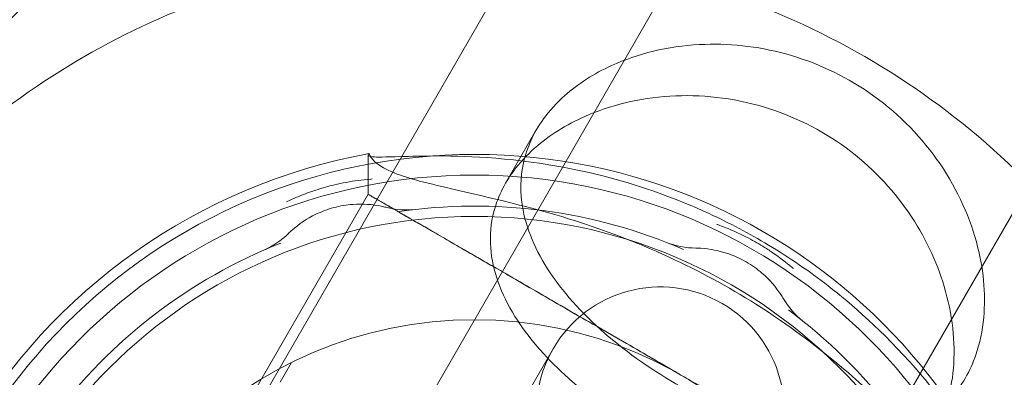
# Model space of a CAD drawing. Units: millimetres. Extents: x -3050.3 to -3008.3, y -3479.6 to -3449.9.
# Drawn here: x -3021.4 to -3021.3, y -3458.2 to -3458.2 of the extents above; entities that cross this region are included whole.
import ezdxf

# ---------------------------------------------------------------- set-up
doc = ezdxf.new("R2010")
doc.units = ezdxf.units.MM
doc.linetypes.add('ACAD_ISO03W100', pattern=[30, 12, -18])
doc.layers.add('_TR-kreskowanie', color=7, linetype='Continuous', lineweight=13, true_color=0xadadad)
doc.layers.add('_TR-przerywana1_nad', color=8, linetype='ACAD_ISO03W100', lineweight=5)
doc.layers.add('_TR-zabawki', color=134, linetype='Continuous', lineweight=13)

# ---------------------------------------------------------------- blocks, each defined once
blk = doc.blocks.new('violet')
at = {"layer": '_TR-przerywana1_nad', "ltscale": 0.01}
blk.add_arc((-0.8076150572223924, 1.336062605177176), 1.549999999999999, 139.3982639167754, 300.0000000027055, dxfattribs=at)
at = {"layer": '_TR-zabawki', "ltscale": 0.9210526943206787}
for p, q in [((-0.5755651125195982, 1.480140332927476), (-0.5928856395348703, 1.470140321992858)), ((-0.5691727735156746, 1.47950082455327), (-0.6041790298727392, 1.459289953022108)), ((-0.5841003760274361, 1.474923821109314), (-0.72225956633838, 1.39515757539175)), ((-0.573556147392992, 1.474660681388286), (-0.5891446046612145, 1.465660681388272)), ((-0.5641727735155655, 1.47084057051552), (-0.59917902987263, 1.450629698984358))]:
    blk.add_line(p, q, dxfattribs=at)
at = {"layer": '_TR-zabawki', "ltscale": 0.001341802271584267}
blk.add_line((-0.5883395293744798, 1.472266250087614), (-0.5888164284633604, 1.471990912270485), dxfattribs=at)
at = {"layer": '_TR-zabawki', "ltscale": 0.002313681654186845}
blk.add_line((-0.5938351744275678, 1.470140321999679), (-0.5928856395075854, 1.470140321999679), dxfattribs=at)
at = {"layer": '_TR-zabawki', "ltscale": 0.003619728880041832}
blk.add_line((-0.5931567027728306, 1.466808397078694), (-0.59444321528008, 1.466065628736487), dxfattribs=at)
at = {"layer": '_TR-zabawki', "ltscale": 0.9210526943206787}
for radius in [0.01399999999999996, 0.0134999999999999, 0.0124999999999999, 0.009999999999999983]:
    blk.add_circle((-0.5798503760274798, 1.467562605177136), radius, dxfattribs=at)
at = {"layer": '_TR-zabawki', "ltscale": 0.9210526943206787, "extrusion": (0, 0, -1)}
for centre, radius, start, end in [((0.5798503760274798, 1.467562605177136), 0.02249999999999994, 259.5718376159002, 40.42816236705616), ((0.5876446046613637, 1.463062605177129), 0.002999999999999995, 59.99999999729449, 239.9999999972945), ((0.5876446046613637, 1.463062605177129), 0.002999999999999995, 239.9999999972945, 59.99999999729449)]:
    blk.add_arc(centre, radius, start, end, dxfattribs=at)
at = {"layer": '_TR-zabawki', "ltscale": 0.9210526943206787}
for radius, start, end in [(0.01424999999999987, 70.31395502900672, 169.6860449740522), (0.01274999999999992, 126.5950861570541, 158.4049138907722), (0.01274999999999995, 171.5950861563224, 203.4049138858364), (0.01274999999999986, 216.5950861570541, 248.4049138907722)]:
    blk.add_arc((-0.5798503760274798, 1.467562605177136), radius, start, end, dxfattribs=at)
at = {"layer": '_TR-zabawki', "ltscale": 0.00176420486619655}
blk.add_arc((-0.59336703343115, 1.473467050334875), 0.002000000000000026, 315.6610585927594, 336.402980302958, dxfattribs=at)
at = {"layer": '_TR-zabawki', "ltscale": 0.001764204839083517}
blk.add_arc((-0.594508367292292, 1.469207534376892), 0.002000000000000031, 353.5970197143346, 14.338941084991, dxfattribs=at)
at = {"layer": '_TR-zabawki', "ltscale": 0.001764204866196443}
blk.add_arc((-0.5935831693468572, 1.462179958277829), 0.001999999999999957, 0.6610585783754225, 21.4029802920889, dxfattribs=at)
at = {"layer": '_TR-zabawki', "ltscale": 0.001764204867741414}
blk.add_arc((-0.5913782816414823, 1.458360980746875), 0.001999999999999971, 38.59701972340947, 59.33894144195745, dxfattribs=at)
at = {"layer": '_TR-zabawki', "ltscale": 0.9210526943206787}
for points, knots in [([(-0.5704003760274645, 1.451194725045298), (-0.5715896244741998, 1.45050811213423), (-0.5727745447115922, 1.449992408322032), (-0.5751553400859848, 1.449212241289842), (-0.5763530155977605, 1.448949077072484), (-0.5787725201894318, 1.448654041173086), (-0.5799911758849703, 1.448624490385555), (-0.5824033048816091, 1.448796823277917), (-0.583596334971844, 1.448999612041462), (-0.5858052604758086, 1.449591491846149), (-0.5869021038679421, 1.449986426988744), (-0.5890676167045967, 1.451018984664643), (-0.5901363412440332, 1.45165678930698), (-0.5921557847900658, 1.453162154009533), (-0.5931087213966748, 1.454031735231638), (-0.594821454369594, 1.455955065528087), (-0.5955810941195523, 1.457009008151999), (-0.5968554181981744, 1.459216202201787), (-0.5973883394099175, 1.460401040834768), (-0.5981976258199211, 1.462845976247536), (-0.5984742369455489, 1.464106034168253), (-0.5987681992469334, 1.46660760593204), (-0.5987861920002615, 1.467852050853708), (-0.5985976567599209, 1.470243718820257), (-0.5983912589304055, 1.471391080633111), (-0.5977993791252629, 1.473600006137531), (-0.5973784843008616, 1.474734594884467), (-0.5963216644649947, 1.476909726319263), (-0.5956867448849152, 1.477950337715811), (-0.59422148400472, 1.479898172207413), (-0.5933947393514245, 1.480803807517077), (-0.5915286971953719, 1.482475553276799), (-0.5904896244742304, 1.483243872397452), (-0.588111127580305, 1.484617098219587), (-0.5869262073429127, 1.485132802031785), (-0.5845454119685201, 1.485912969063975), (-0.5833477364567443, 1.486176133281333), (-0.580928231865073, 1.486471169180732), (-0.5797095761699893, 1.486500719968262), (-0.5772974471728958, 1.486328387075901), (-0.5761044170826608, 1.48612559831281), (-0.5738954915786962, 1.485533718507668), (-0.5727986481865628, 1.485138783365073), (-0.5706331353499081, 1.484106225689175), (-0.5695644108109263, 1.483468421046837), (-0.567544967264439, 1.481963056344284), (-0.56659203065783, 1.481093475122179), (-0.5648792976849109, 1.47917014482573), (-0.5641196579354073, 1.478116202201818), (-0.5628453338563304, 1.47590900815203), (-0.5623124126450421, 1.47472416951905), (-0.5615031262345838, 1.472279234106281), (-0.5612265151089559, 1.471019176186019), (-0.5609325528080262, 1.468517604422232), (-0.5609145600542433, 1.46727315950011), (-0.5611030952945839, 1.464881491533561), (-0.5613094931240994, 1.463734129720706), (-0.5619013729292419, 1.461525204216741), (-0.5623222677536432, 1.460390615469805), (-0.5633790875895102, 1.458215484034554), (-0.5640140071700444, 1.457174872638006), (-0.5654792680497849, 1.455227038146404), (-0.5663060127030803, 1.45432140283674), (-0.5681720548591329, 1.452649657077473), (-0.5692111275802745, 1.451881337956365), (-0.5704003760274645, 1.451194725045298)], [0, 0, 0, 0, 0.4119677466378356, 0.4119677466378356, 0.8239354932756713, 0.8239354932756713, 1.235903239913507, 1.235903239913507, 1.647870986551343, 1.647870986551343, 2.030168210231715, 2.030168210231715, 2.412465433912088, 2.412465433912088, 2.794762657592461, 2.794762657592461, 3.177059881272834, 3.177059881272834, 3.559357104953206, 3.559357104953206, 3.94165432863358, 3.94165432863358, 4.323951552313952, 4.323951552313952, 4.706248775994325, 4.706248775994325, 5.118216522632161, 5.118216522632161, 5.530184269269997, 5.530184269269997, 5.942152015907832, 5.942152015907832, 6.354119762545668, 6.354119762545668, 6.766087509183504, 6.766087509183504, 7.17805525582134, 7.17805525582134, 7.590023002459175, 7.590023002459175, 8.001990749097011, 8.001990749097011, 8.384287972777384, 8.384287972777384, 8.766585196457758, 8.766585196457758, 9.14888242013813, 9.14888242013813, 9.531179643818502, 9.531179643818502, 9.913476867498876, 9.913476867498876, 10.29577409117925, 10.29577409117925, 10.67807131485962, 10.67807131485962, 11.06036853853999, 11.06036853853999, 11.47233628517783, 11.47233628517783, 11.88430403181566, 11.88430403181566, 12.2962717784535, 12.2962717784535, 12.70823952509134, 12.70823952509134, 12.70823952509134, 12.70823952509134]), ([(-0.5751273606774703, 1.448465599185056), (-0.574288876024184, 1.448949698525666), (-0.5737686812685752, 1.449418443313334), (-0.573117010572787, 1.450389071383142), (-0.5729838899833339, 1.450894242652794), (-0.572957433276315, 1.452011383168156), (-0.573066671347533, 1.452622354944197), (-0.5734520777855323, 1.453964816651933), (-0.5737294078726336, 1.454696285058162), (-0.5743699070858383, 1.456193696204082), (-0.5747480145359987, 1.457003593736317), (-0.5756262444447202, 1.458779364556904), (-0.5761263248900832, 1.459745476020544), (-0.5772159315770296, 1.461787682284012), (-0.57780678932113, 1.462866309834681), (-0.5790364521158153, 1.465068540828725), (-0.579675307062189, 1.466192218591004), (-0.5809496311412659, 1.468399412640792), (-0.5816033371561389, 1.469514516135405), (-0.5828956937443763, 1.471680550850579), (-0.5835343837320579, 1.472731562442277), (-0.5847581828929833, 1.474696292645149), (-0.585344819740385, 1.475612430746423), (-0.5864435674279775, 1.47726088556783), (-0.5869559055404352, 1.477993284991044), (-0.5879324520260525, 1.479296679154231), (-0.5884272572043301, 1.479902588258028), (-0.5893971599280121, 1.480907590877905), (-0.5898716579713437, 1.481307679710426), (-0.5908523583907481, 1.481843337787723), (-0.5913564098382267, 1.481980637610377), (-0.5925228337523549, 1.481901588268101), (-0.5931888760242146, 1.481685458788434), (-0.5948658453312419, 1.480717260107667), (-0.5957678387121632, 1.48002808378078), (-0.597595665582503, 1.478378401626742), (-0.5985189401444586, 1.477417034748214), (-0.6002772100714537, 1.475300031404458), (-0.6011095831249804, 1.474145420192144), (-0.6025854774652544, 1.471728335979151), (-0.6032285768824295, 1.470465457351111), (-0.6042267500397429, 1.468021958270583), (-0.6046332676696693, 1.466759057237141), (-0.6051942515464361, 1.464152355949864), (-0.6053484375938751, 1.462808503550605), (-0.6053411962916471, 1.460141393341019), (-0.6051793524479763, 1.458815074499398), (-0.6045239746845255, 1.456281279888117), (-0.6040301175353306, 1.455073887608251), (-0.6027557934562537, 1.452866693558462), (-0.6019570896442019, 1.451835304581437), (-0.60009044802473, 1.4500008334835), (-0.599022744136164, 1.449197513182753), (-0.596716579590975, 1.447857686926), (-0.5954756762507714, 1.447319289760344), (-0.5929377147776904, 1.446501765405628), (-0.5916407515851461, 1.446222369483166), (-0.5890255327285558, 1.445865063254587), (-0.5876102980464566, 1.445790564373056), (-0.5847790945445013, 1.445860184258436), (-0.5833629853764251, 1.446003734862188), (-0.5806504717370444, 1.446467939613285), (-0.5793562663170633, 1.446786835399507), (-0.5770136862283834, 1.447544938826013), (-0.5759658453312113, 1.447981499844445), (-0.5751273606774703, 1.448465599185056)], [0, 0, 0, 0, 0.4119677466378356, 0.4119677466378356, 0.8239354932756713, 0.8239354932756713, 1.235903239913507, 1.235903239913507, 1.647870986551343, 1.647870986551343, 2.030168210231715, 2.030168210231715, 2.412465433912088, 2.412465433912088, 2.794762657592461, 2.794762657592461, 3.177059881272834, 3.177059881272834, 3.559357104953206, 3.559357104953206, 3.94165432863358, 3.94165432863358, 4.323951552313952, 4.323951552313952, 4.706248775994325, 4.706248775994325, 5.118216522632161, 5.118216522632161, 5.530184269269997, 5.530184269269997, 5.942152015907832, 5.942152015907832, 6.354119762545668, 6.354119762545668, 6.766087509183504, 6.766087509183504, 7.17805525582134, 7.17805525582134, 7.590023002459175, 7.590023002459175, 8.001990749097011, 8.001990749097011, 8.384287972777384, 8.384287972777384, 8.766585196457758, 8.766585196457758, 9.14888242013813, 9.14888242013813, 9.531179643818502, 9.531179643818502, 9.913476867498876, 9.913476867498876, 10.29577409117925, 10.29577409117925, 10.67807131485962, 10.67807131485962, 11.06036853853999, 11.06036853853999, 11.47233628517783, 11.47233628517783, 11.88430403181566, 11.88430403181566, 12.2962717784535, 12.2962717784535, 12.70823952509134, 12.70823952509134, 12.70823952509134, 12.70823952509134]), ([(-0.5846507157111773, 1.454145480338866), (-0.5845915784898352, 1.454152707694448), (-0.5845935653383094, 1.454181369478192), (-0.5847407220330751, 1.454297914424842), (-0.5849130116921515, 1.454394800006867), (-0.585450175922233, 1.454685295974286), (-0.5858461264592734, 1.454895723253685), (-0.5870938741391001, 1.455641304090022), (-0.5879564746637698, 1.45625467048103), (-0.5895723961016301, 1.457667739454337), (-0.5902462283274872, 1.458451069601324), (-0.5910191106731872, 1.45944831144925), (-0.591351872899395, 1.459932282258251), (-0.5919399195936421, 1.460910184156546), (-0.5921940662692577, 1.46139197861612), (-0.5927928559249267, 1.462691297972469), (-0.5930776652717213, 1.463505920505213), (-0.5935324625570502, 1.465209492155736), (-0.593651564301581, 1.466001917080575), (-0.5938433512851589, 1.467798399215098), (-0.5938164032345412, 1.468625570459608), (-0.5937892344509237, 1.469651184605937), (-0.5937837731112268, 1.469868346693602), (-0.5937952519925602, 1.470059939423209), (-0.5938039026141269, 1.470108567413718), (-0.593830778913798, 1.470148375165991), (-0.5938485352785392, 1.470142624723394), (-0.5938701168247462, 1.470113951482745)], [0.0005057606476391068, 0.0005057606476391068, 0.0005057606476391068, 0.0005057606476391068, 0.2044268060115786, 0.2044268060115786, 0.4505111605283059, 0.4505111605283059, 0.7314939504274474, 0.7314939504274474, 1.223623588704801, 1.223623588704801, 1.836228105409824, 1.836228105409824, 2.346408845197795, 2.346408845197795, 2.818508671679965, 2.818508671679965, 3.606820516327382, 3.606820516327382, 4.553562583961086, 4.553562583961086, 6.349428377481181, 6.349428377481181, 7.98429472013003, 7.98429472013003, 9.020282574819836, 9.020282574819836, 9.99405093625303, 9.99405093625303, 9.99405093625303, 9.99405093625303]), ([(-0.5938621784475799, 1.470110856278097), (-0.5937742364344558, 1.470075533015461), (-0.5936242862330801, 1.469980929131907), (-0.5932950205578891, 1.469292038645108), (-0.5931669375013371, 1.468763040798422), (-0.5928058854974552, 1.467194549038595), (-0.5925674456761953, 1.466164661886069), (-0.5919721153572937, 1.464247034623895), (-0.5915946997079118, 1.463319813082308), (-0.5908925526096027, 1.46186089879302), (-0.5905009502043868, 1.461165718023494), (-0.5897014084307557, 1.459942865824814), (-0.5890865051155743, 1.459081498841442), (-0.5876257919844647, 1.457454230521762), (-0.5870168437040775, 1.456871561620119), (-0.5859790638519371, 1.455902529802643), (-0.585332165116597, 1.455344146410425), (-0.584838323488384, 1.454720670565621), (-0.5847534943673054, 1.454586667549847), (-0.584654280326049, 1.454350963049365), (-0.5846360243781419, 1.454247882242271), (-0.5846494270485891, 1.454153902777762)], [0, 0, 0, 0, 0.144619097038943, 0.144619097038943, 0.3051525119810692, 0.3051525119810692, 0.5373602935222773, 0.5373602935222773, 0.8112538606983349, 0.8112538606983349, 1.07369545468531, 1.07369545468531, 1.288942851730828, 1.288942851730828, 1.455011073155615, 1.455011073155615, 1.632856379024631, 1.632856379024631, 1.687439070857336, 1.687439070857336, 1.738766015173352, 1.738766015173352, 1.738766015173352, 1.738766015173352]), ([(-0.5871567027729725, 1.456416092233212), (-0.587083668016021, 1.456458258869588), (-0.5870131589772427, 1.456503097015229), (-0.5867712043050233, 1.456672193673512), (-0.5866148779723517, 1.456810600448989), (-0.5862533746649206, 1.457215050283594), (-0.5860805609472663, 1.457504621253975), (-0.5857638942388803, 1.458344389998274), (-0.5857011492594211, 1.458940077230636), (-0.5858100408831888, 1.460241238769868), (-0.585980571095206, 1.460938482889105), (-0.5864994148496407, 1.462330806334649), (-0.5868331389319792, 1.463009649932701), (-0.587613386317571, 1.464286568847456), (-0.5880470313700243, 1.464869752134291), (-0.5889664214819277, 1.465867653125315), (-0.5894428533133578, 1.466277818974504), (-0.5904804425640577, 1.46692488092458), (-0.5910384940020776, 1.467129190453306), (-0.5918897584624574, 1.467193123333345), (-0.5921852363271682, 1.467167277881799), (-0.592663600598371, 1.467041655765115), (-0.5928498593639233, 1.466970039085936), (-0.5931976099896019, 1.466791347547314), (-0.5933592361602678, 1.466687736582116), (-0.5937103351670885, 1.466414685899508), (-0.5938950108520658, 1.46623591493335), (-0.5943637610239421, 1.465680382179926), (-0.5946175487629262, 1.465258590082158), (-0.5950786777034409, 1.464153408479888), (-0.5952381779034113, 1.463437916076145), (-0.5952982624658034, 1.461938883377115), (-0.595197942093364, 1.461166844822856), (-0.5947289933214961, 1.45971222268372), (-0.5943790149472079, 1.459044312081005), (-0.593474817328115, 1.457867766133859), (-0.5929354056715965, 1.457371062962011), (-0.5917683116504122, 1.456600616374089), (-0.5911536484986755, 1.456324127792868), (-0.589855299989722, 1.455965229790763), (-0.5891793995060652, 1.455906943187529), (-0.5882566980712909, 1.456009830785206), (-0.5879691108521001, 1.456073989518245), (-0.5875081389744992, 1.456235342455329), (-0.5873258866090509, 1.456318413900135), (-0.5871567027729725, 1.456416092233212)], [-3.802710968355627, -3.802710968355627, -3.802710968355627, -3.802710968355627, -3.766827229708093, -3.766827229708093, -3.674850919918147, -3.674850919918147, -3.525504290748793, -3.525504290748793, -3.287244132418094, -3.287244132418094, -3.048717270335273, -3.048717270335273, -2.821288734460808, -2.821288734460808, -2.59943161697024, -2.59943161697024, -2.383779479197476, -2.383779479197476, -2.141231053698358, -2.141231053698358, -2.00928318250198, -2.00928318250198, -1.921883898822694, -1.921883898822694, -1.84114809348684, -1.84114809348684, -1.739288548539108, -1.739288548539108, -1.56226618669087, -1.56226618669087, -1.325889018379137, -1.325889018379137, -1.089507399062022, -1.089507399062022, -0.8644954039189834, -0.8644954039189834, -0.6433477192361704, -0.6433477192361704, -0.4310903442121129, -0.4310903442121129, -0.1975281248564217, -0.1975281248564217, -0.0831241018048359, -0.0831241018048359, 0, 0, 0, 0]), ([(-0.5884432152802219, 1.455673323891006), (-0.5886166020950441, 1.455573218966947), (-0.5888033146898124, 1.455488688481182), (-0.5892827715861131, 1.455323695630341), (-0.5895856674492279, 1.455260005977379), (-0.5904822854317899, 1.45517703970927), (-0.5911056571831068, 1.455235796955549), (-0.5924242483729358, 1.455597276843946), (-0.5931106523962626, 1.455921031587877), (-0.5943564420394978, 1.456812418968639), (-0.5949059872496036, 1.457367608430104), (-0.5957716022962813, 1.458627432280537), (-0.5960867113176391, 1.45930867950301), (-0.5964732580264354, 1.460717689243666), (-0.5965462364533778, 1.461429517828947), (-0.5964673760786354, 1.462885035884938), (-0.5962896483961231, 1.463610958317986), (-0.5958059075146593, 1.464673668579962), (-0.5955602767749042, 1.465056600804473), (-0.5951013563890228, 1.46557312608229), (-0.5949134478396445, 1.465744666630144), (-0.5945436943661662, 1.466013280541574), (-0.594365632037352, 1.466116980279821), (-0.593968267010041, 1.466295427277146), (-0.5937479562808221, 1.46636264901008), (-0.5931583169831356, 1.466463240167741), (-0.5927838166549009, 1.466450124956737), (-0.5918610359417471, 1.466243927400228), (-0.5913153996593792, 1.465976603823037), (-0.5902439974333902, 1.465192597022906), (-0.5897260815945629, 1.464678503612504), (-0.5887893562562567, 1.463503826271335), (-0.5883773668770118, 1.462863220556756), (-0.5876930280346642, 1.46153462689017), (-0.5874256717638673, 1.460864144130028), (-0.5870731811296537, 1.459574713290294), (-0.5869849838159098, 1.4589647521816), (-0.5870062078765841, 1.457758871737951), (-0.5871439641523466, 1.457184065448928), (-0.5875570085822801, 1.456455534622819), (-0.5877307243640644, 1.456235461815595), (-0.588089391849735, 1.45590406049314), (-0.5882583251750475, 1.455780070242781), (-0.5884432152802219, 1.455673323891006)], [-3.79851238263572, -3.79851238263572, -3.79851238263572, -3.79851238263572, -3.713323255944044, -3.713323255944044, -3.592845189593916, -3.592845189593916, -3.375102239271254, -3.375102239271254, -3.136119374409035, -3.136119374409035, -2.901276704689209, -2.901276704689209, -2.677214898221134, -2.677214898221134, -2.458257974635972, -2.458257974635972, -2.214018217755337, -2.214018217755337, -2.046967216602865, -2.046967216602865, -1.944661183744052, -1.944661183744052, -1.857111811273482, -1.857111811273482, -1.755911174611256, -1.755911174611256, -1.592808259646586, -1.592808259646586, -1.358593967600582, -1.358593967600582, -1.12093034253648, -1.12093034253648, -0.893019306494248, -0.893019306494248, -0.6710517758941309, -0.6710517758941309, -0.4570873572907797, -0.4570873572907797, -0.2145810614089538, -0.2145810614089538, -0.09084097075556093, -0.09084097075556093, 0, 0, 0, 0])]:
    blk.add_open_spline(points, degree=3, knots=knots, dxfattribs=at)
at = {"layer": '_TR-zabawki', "ltscale": 1.315789580345154}
blk.add_open_spline([(-0.6092865953278306, 1.472391436215275), (-0.6106244706520556, 1.471619013536838), (-0.611822164543355, 1.470611245289092), (-0.6138456799117193, 1.468249417180232), (-0.6146479417029695, 1.466885491389803), (-0.615882595536732, 1.463854856908711), (-0.6162476696877093, 1.462174024307387), (-0.6165351344293413, 1.458567553084322), (-0.6163781856262176, 1.456642130985983), (-0.6155459201559097, 1.452764741642568), (-0.614827977679397, 1.450821027811799), (-0.612903256948357, 1.447156184852702), (-0.611688685869467, 1.445438477808693), (-0.6088388015800774, 1.442405402908207), (-0.6072059808461745, 1.44108493445674), (-0.6036447353412768, 1.439075075213168), (-0.6017321363265182, 1.438350885956879), (-0.5979331550802272, 1.437744173411829), (-0.5960831408424383, 1.43775810009538), (-0.5929189300072721, 1.438451839893787), (-0.5915978622633702, 1.438956350661101), (-0.5903865953278, 1.439655675952054)], degree=3, knots=[2.57086583569067e-16, 2.57086583569067e-16, 2.57086583569067e-16, 2.57086583569067e-16, 0.2435162021096756, 0.2435162021096756, 0.5009798386148756, 0.5009798386148756, 0.7970920797763177, 0.7970920797763177, 1.141547298212666, 1.141547298212666, 1.514084159000504, 1.514084159000504, 1.892332915505517, 1.892332915505517, 2.267984787342467, 2.267984787342467, 2.621680128674766, 2.621680128674766, 2.921121344718944, 2.921121344718944, 3.141592653589793, 3.141592653589793, 3.141592653589793, 3.141592653589793], dxfattribs=at)
at = {"layer": '_TR-zabawki', "ltscale": 0.005254055594242749}
blk.add_open_spline([(-0.592702992141767, 1.472116342721165), (-0.592708756117645, 1.472104187025707), (-0.5927144830898214, 1.472092011048062), (-0.5927632155639913, 1.471987546384753), (-0.5928040782928292, 1.471894193663502), (-0.5928952611616296, 1.471670625445313), (-0.5929434064541965, 1.471539822095565), (-0.5930125030399722, 1.471328755657396), (-0.5930364624423419, 1.471249905966033), (-0.5930788238015339, 1.471098836540932), (-0.5930975120490984, 1.471026817645452), (-0.5931370614721345, 1.470861221103405), (-0.5931569598269562, 1.470767575503942), (-0.593211021107436, 1.470478360197831), (-0.5932373588943847, 1.470282363432943), (-0.5932557242886105, 1.470072056614299), (-0.5932568516341234, 1.47005865919391), (-0.5932579368595725, 1.47004526083856)], degree=3, knots=[-0.2120435063399887, -0.2120435063399887, -0.2120435063399887, -0.2120435063399887, -0.2079870407291057, -0.2079870407291057, -0.1772990989309023, -0.1772990989309023, -0.135390129816749, -0.135390129816749, -0.1106555556172037, -0.1106555556172037, -0.08832894843312637, -0.08832894843312637, -0.05958319657683331, -0.05958319657683331, 0, 0, 0.004053632964115094, 0.004053632964115094, 0.004053632964115094, 0.004053632964115094], dxfattribs=at)
at = {"layer": '_TR-zabawki', "ltscale": 0.006238412636207637}
blk.add_open_spline([(-0.5919365976583322, 1.472069247236959), (-0.5919644712103036, 1.472040722958354), (-0.5919922375865099, 1.47201094117645), (-0.592019723406338, 1.471979920111153), (-0.5921623530462057, 1.471818945345149), (-0.5922961887999918, 1.471624762612464), (-0.5924018825267012, 1.471404816427821), (-0.5924679411059515, 1.47126735006259), (-0.5925229219719768, 1.47111998577293), (-0.5925633675069548, 1.470969040983618), (-0.5926038130414781, 1.470818096194307), (-0.592630156127143, 1.470661267266223), (-0.5926415845033262, 1.470508523892931), (-0.5926598699047645, 1.470264134496119), (-0.5926405843138127, 1.470029408614209), (-0.592597574114734, 1.469819703310804), (-0.5925893861467557, 1.469779781143643), (-0.5925803952159185, 1.469740887044281), (-0.5925706720231574, 1.469702849472014)], degree=3, knots=[0.5824769377399951, 0.5824769377399951, 0.5824769377399951, 0.5824769377399951, 0.5853679137573173, 0.5853679137573173, 0.5853679137573173, 0.6003697901412379, 0.6003697901412379, 0.6003697901412379, 0.6097459628811883, 0.6097459628811883, 0.6097459628811883, 0.6191221356211389, 0.6191221356211389, 0.6191221356211389, 0.63412401200506, 0.63412401200506, 0.63412401200506, 0.6369799598995922, 0.6369799598995922, 0.6369799598995922, 0.6369799598995922], dxfattribs=at)
at = {"layer": '_TR-zabawki', "ltscale": 8.469579678075761e-05}
blk.add_open_spline([(-0.592869529008567, 1.470112439612421), (-0.5928833041011785, 1.470136298772559), (-0.5928882383473137, 1.470144845137384), (-0.5928843393803618, 1.47013809192822)], degree=3, dxfattribs=at)
at = {"layer": '_TR-zabawki', "ltscale": 0.001800297736289665}
blk.add_open_spline([(-0.5928843393803618, 1.47013809192822), (-0.5928813780601558, 1.470132962771004), (-0.5928741285670185, 1.470118541922147), (-0.5928325377894907, 1.470040772024731), (-0.59277406217916, 1.469938447216009), (-0.5926430300673928, 1.469716954336491), (-0.5925928914452925, 1.46963257652169), (-0.5925298741308325, 1.46952409721689), (-0.5925224571997205, 1.469511293605137), (-0.5925149509807852, 1.469498292452499)], degree=3, knots=[0.09642564900782195, 0.09642564900782195, 0.09642564900782195, 0.09642564900782195, 0.1696622821574964, 0.1696622821574964, 0.3419217215765215, 0.3419217215765215, 0.4269797569061695, 0.4269797569061695, 0.438164851672829, 0.438164851672829, 0.438164851672829, 0.438164851672829], dxfattribs=at)
at = {"layer": '_TR-zabawki', "ltscale": 2.076169058642015e-05}
blk.add_open_spline([(-0.5938701168247462, 1.470113951482745), (-0.5938674652566078, 1.470112948662063), (-0.593864819119517, 1.470111916944461), (-0.5938621784475799, 1.470110856278097)], degree=3, dxfattribs=at)
at = {"layer": '_TR-zabawki', "ltscale": 0.002326723704190586}
blk.add_open_spline([(-0.5923921057933512, 1.469285518347078), (-0.5925185787655209, 1.469504575959945), (-0.5926252828776342, 1.469681426679017), (-0.5927903910378518, 1.469967990904479), (-0.592843762684879, 1.470067811030276), (-0.592869529008567, 1.470112439612421)], degree=3, knots=[2.256328978072737, 2.256328978072737, 2.256328978072737, 2.256328978072737, 2.421038919010412, 2.421038919010412, 2.601615813363319, 2.601615813363319, 2.601615813363319, 2.601615813363319], dxfattribs=at)
at = {"layer": '_TR-zabawki', "ltscale": 0.004592350574138994}
blk.add_open_spline([(-0.5925149509807852, 1.469498292452499), (-0.5924094070774117, 1.469315485049719), (-0.5922850728034064, 1.469094307435171), (-0.5919832210365712, 1.468570126306986), (-0.5918036509506237, 1.468265162622629), (-0.5915957471243019, 1.46790615143891), (-0.5915842007261745, 1.467886185722818), (-0.5915726072166763, 1.46786610517529)], degree=3, knots=[0.438164851672829, 0.438164851672829, 0.438164851672829, 0.438164851672829, 0.5954369196275757, 0.5954369196275757, 0.7621905106707174, 0.7621905106707174, 0.7719508524990868, 0.7719508524990868, 0.7719508524990868, 0.7719508524990868], dxfattribs=at)
at = {"layer": '_TR-zabawki', "ltscale": 0.004633482715984738}
blk.add_open_spline([(-0.5914413222681105, 1.467638712974349), (-0.591449389796253, 1.467652686342262), (-0.591457438452835, 1.467666609396019), (-0.5916619042313869, 1.468019917843321), (-0.5918442668735224, 1.4683290943467), (-0.5921290848859826, 1.468823792911735), (-0.5922399469045558, 1.469019950642632), (-0.592357243664992, 1.469224960620977), (-0.5923748532463833, 1.469255636058733), (-0.5923921057933512, 1.469285518347078)], degree=3, knots=[1.943320102265338, 1.943320102265338, 1.943320102265338, 1.943320102265338, 1.949859329377147, 1.949859329377147, 2.109856028241952, 2.109856028241952, 2.23386041432271, 2.23386041432271, 2.256328978072737, 2.256328978072737, 2.256328978072737, 2.256328978072737], dxfattribs=at)
at = {"layer": '_TR-zabawki', "ltscale": 0.006770406554113944}
blk.add_open_spline([(-0.5915726072166763, 1.46786610517529), (-0.5913823360979222, 1.467536545931125), (-0.591178511679118, 1.467176594737793), (-0.5907183491640353, 1.466379174004032), (-0.590461126846094, 1.465940688287901), (-0.5901913172360764, 1.465473638674212), (-0.5901873217167122, 1.465466720305812), (-0.5901833248026378, 1.465459797448148)], degree=3, knots=[0.7719508524990868, 0.7719508524990868, 0.7719508524990868, 0.7719508524990868, 0.932136268050654, 0.932136268050654, 1.105407321118314, 1.105407321118314, 1.108010846561387, 1.108010846561387, 1.108010846561387, 1.108010846561387], dxfattribs=at)
at = {"layer": '_TR-zabawki', "ltscale": 0.00658437423943983}
blk.add_open_spline([(-0.5900902129719725, 1.465298523026377), (-0.590338273200814, 1.465728175946424), (-0.5905797958012045, 1.466140189992529), (-0.5910336258866664, 1.466925875095967), (-0.5912439490457473, 1.467296852525124), (-0.5914413222681105, 1.467638712974349)], degree=3, knots=[1.623408515463218, 1.623408515463218, 1.623408515463218, 1.623408515463218, 1.783336974738303, 1.783336974738303, 1.943320102265338, 1.943320102265338, 1.943320102265338, 1.943320102265338], dxfattribs=at)
at = {"layer": '_TR-zabawki', "ltscale": 0.008151560790398422}
blk.add_open_spline([(-0.5901833248026378, 1.465459797448148), (-0.5899250903412394, 1.465012522240613), (-0.5896607192989904, 1.46454671182255), (-0.5891120343085277, 1.463595635032561), (-0.5888297414157933, 1.463114292478622), (-0.5885365853227995, 1.462607537023814), (-0.5885236017697935, 1.46258507282846), (-0.5885106300652296, 1.462562605177027)], degree=3, knots=[1.108010846561387, 1.108010846561387, 1.108010846561387, 1.108010846561387, 1.276220624711252, 1.276220624711252, 1.444909210612555, 1.444909210612555, 1.452732788230295, 1.452732788230295, 1.452732788230295, 1.452732788230295], dxfattribs=at)
at = {"layer": '_TR-zabawki', "ltscale": 0.007697794972738902}
blk.add_open_spline([(-0.5885106300652296, 1.462562605177027), (-0.588748994184698, 1.462975463942712), (-0.5889894190613632, 1.463385553284297), (-0.589508039687189, 1.464281907720306), (-0.5897816609017354, 1.464763002141353), (-0.5900625409299209, 1.465250565164752), (-0.5900763852023374, 1.46527457262664), (-0.5900902129719725, 1.465298523026377)], degree=3, knots=[1.299815740220893, 1.299815740220893, 1.299815740220893, 1.299815740220893, 1.442770693105447, 1.442770693105447, 1.614493527543308, 1.614493527543308, 1.623408515463218, 1.623408515463218, 1.623408515463218, 1.623408515463218], dxfattribs=at)
at = {"layer": '_TR-zabawki', "ltscale": 0.007697794324800872}
blk.add_open_spline([(-0.586931047158032, 1.459826687327222), (-0.586995671938439, 1.4599386207301), (-0.5870611958698646, 1.460051498256689), (-0.5872626024879537, 1.460397853092672), (-0.5874002159757765, 1.460633809409046), (-0.5878130912833512, 1.461345624999012), (-0.5880889313380067, 1.461828531802894), (-0.5884149566386441, 1.462396563999391), (-0.5884627357295358, 1.462479649754187), (-0.5885106300652296, 1.462562605177027)], degree=3, knots=[0.9773269840477343, 0.9773269840477343, 0.9773269840477343, 0.9773269840477343, 1.018829840249589, 1.018829840249589, 1.103587545383844, 1.103587545383844, 1.271091901657925, 1.271091901657925, 1.299815740220893, 1.299815740220893, 1.299815740220893, 1.299815740220893], dxfattribs=at)
at = {"layer": '_TR-zabawki', "ltscale": 0.008151560869053992}
blk.add_open_spline([(-0.5885106300652296, 1.462562605177027), (-0.5882363704922682, 1.462087573662757), (-0.5879662047709644, 1.461611691715007), (-0.5874167481911172, 1.460659331461102), (-0.5871399062402816, 1.460187428039717), (-0.5868631100620405, 1.459708992581454), (-0.586850504677841, 1.459687183659298), (-0.5868379353273667, 1.459665412905906)], degree=3, knots=[1.452732788230295, 1.452732788230295, 1.452732788230295, 1.452732788230295, 1.618145979524463, 1.618145979524463, 1.789790022385999, 1.789790022385999, 1.798003019502089, 1.798003019502089, 1.798003019502089, 1.798003019502089], dxfattribs=at)
at = {"layer": '_TR-zabawki', "ltscale": 0.006238420181963874}
blk.add_open_spline([(-0.5915833024628228, 1.462203033063815), (-0.5915828736019648, 1.462163001818226), (-0.5915814120489813, 1.462122332784475), (-0.5915659127003892, 1.461866089515297), (-0.5915232917868707, 1.461634536028214), (-0.5913920151851926, 1.461260343630329), (-0.5913266671400379, 1.461117209942131), (-0.5911703975943965, 1.460846543149728), (-0.5910781297884569, 1.460717020262564), (-0.5908183214251039, 1.460415190346794), (-0.590638713689259, 1.460262854363918), (-0.5904259846506648, 1.460122537383995), (-0.5903920389928317, 1.46010131299272), (-0.5903583648491804, 1.460081378880204)], degree=3, knots=[0.5824950370057163, 0.5824950370057163, 0.5824950370057163, 0.5824950370057163, 0.5853856695034693, 0.5853856695034693, 0.6003875458873901, 0.6003875458873901, 0.6097637186273406, 0.6097637186273406, 0.6191398913672911, 0.6191398913672911, 0.6341417677512119, 0.6341417677512119, 0.6369970444638091, 0.6369970444638091, 0.6369970444638091, 0.6369970444638091], dxfattribs=at)
at = {"layer": '_TR-zabawki', "ltscale": 0.005254055594246119}
blk.add_open_spline([(-0.5921585267351475, 1.461694411863846), (-0.5921540071076379, 1.461681740743643), (-0.592149446971689, 1.461669081447326), (-0.5921100384894089, 1.461560755059509), (-0.5920729226027106, 1.461465850744389), (-0.5919793121279326, 1.461243288249534), (-0.5919208639861608, 1.461116752255293), (-0.5918204760337176, 1.460918646829214), (-0.5917816627124921, 1.460845949761278), (-0.5917047944649312, 1.460709173461055), (-0.5916670839933431, 1.460645033802848), (-0.5915779552346976, 1.46049997370983), (-0.5915258080835883, 1.460419686040041), (-0.5913595290480771, 1.460176952765778), (-0.591239561968905, 1.460019738402025), (-0.5911038388130692, 1.459858042642736), (-0.5910951625614871, 1.459847772083776), (-0.5910864558645699, 1.459837530646837)], degree=3, knots=[-0.2120435074886364, -0.2120435074886364, -0.2120435074886364, -0.2120435074886364, -0.2079870421816649, -0.2079870421816649, -0.1772992112742729, -0.1772992112742729, -0.1353901795669826, -0.1353901795669826, -0.1106555857420545, -0.1106555857420545, -0.08832897143128637, -0.08832897143128637, -0.05958323136227466, -0.05958323136227466, 0, 0, 0.004053632422682536, 0.004053632422682536, 0.004053632422682536, 0.004053632422682536], dxfattribs=at)

msp = doc.modelspace()

# ---------------------------------------------------------------- hatches: boundary and pattern name
at = {"layer": '_TR-kreskowanie'}
h = msp.add_hatch(dxfattribs=at)
h.set_pattern_fill('ANSI37', color=256, scale=0.157, angle=45)
h.set_pattern_definition([(90, (0, 0), (-0.4984749999999999, 8.326672684688674e-17), []), (180, (0, 0), (-8.326672684688674e-17, -0.4984749999999999), [])])
h.paths.add_polyline_path([(-3040.276978788555, -3469.766123921986), (-3015.776978788555, -3469.766123921986), (-3015.776978788555, -3455.266123921986), (-3040.276978788555, -3455.266123921986)])

# ---------------------------------------------------------------- block references
at = {"layer": '_TR-przerywana1_nad', "xscale": -1, "rotation": 90}
msp.add_blockref('violet', (-3019.88327300175, -3458.812544249146), dxfattribs=at)

doc.saveas('drawing.dxf')
